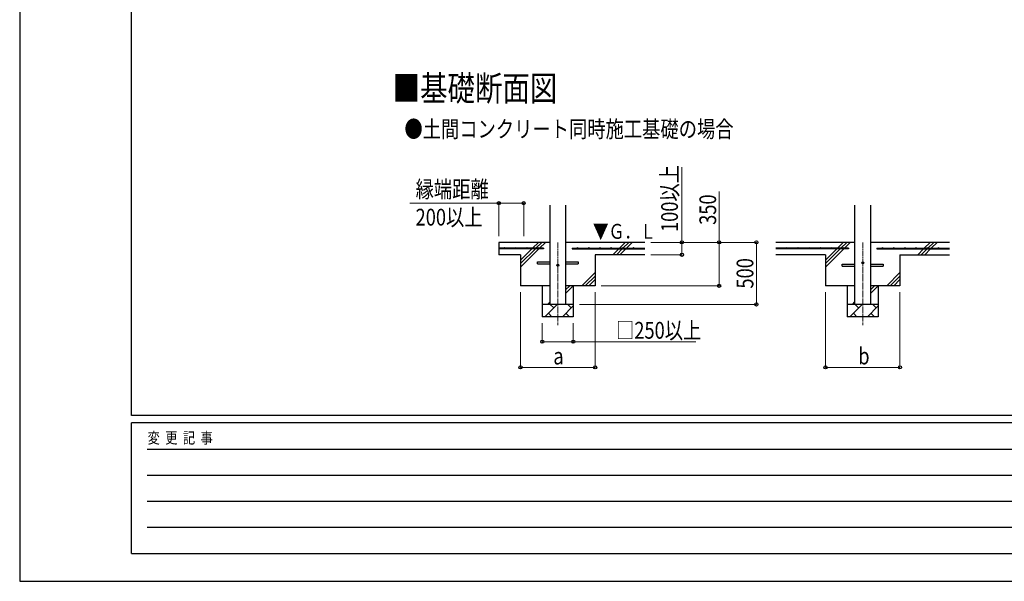
# Model space of a CAD drawing. Units: millimetres. Extents: x 0 to 25230, y 0 to 17820.
# Drawn here: x 0 to 7935, y 0 to 4522 of the extents above; entities that cross this region are included whole.
import ezdxf

# ---------------------------------------------------------------- set-up
doc = ezdxf.new("R2010")
doc.units = ezdxf.units.MM
doc.linetypes.add('YCENTER_1', pattern=[13, 10, -1, 1, -1])
for name, color, linetype, lineweight in [('USER1', 3, 'Continuous', 13), ('YKK_12', 2, 'Continuous', 13), ('YKK_13', 4, 'Continuous', 30), ('YKK_A1', 4, 'Continuous', 30), ('YKK_D', 6, 'Continuous', 13), ('YKK_ZWAK', 7, 'Continuous', 30)]:
    doc.layers.add(name, color=color, linetype=linetype, lineweight=lineweight)
doc.styles.add('text-b', font='extslim2.shx', dxfattribs={"width": 0.8, "bigfont": 'extfont2.shx'})

msp = doc.modelspace()

# ---------------------------------------------------------------- linework, layer by layer
at = {"layer": 'YKK_12', "linetype": 'YCENTER_1', "ltscale": 5}
for p, q in [((4336.8, 2729.5), (4336.8, 2063.5)), ((6794.2, 2729.5), (6794.2, 2063.5))]:
    msp.add_line(p, q, dxfattribs=at)
at = {"layer": 'YKK_13'}
for p, q in [((4171.8, 2572.5), (4274.3, 2572.5)), ((4171.8, 2556.5), (4171.8, 2572.5)), ((4171.8, 2556.5), (4274.3, 2556.5)), ((4399.3, 2572.5), (4501.8, 2572.5)), ((4399.3, 2556.5), (4501.8, 2556.5)), ((4501.8, 2572.5), (4501.8, 2556.5)), ((6629.2, 2552.5), (6731.7, 2552.5)), ((6629.2, 2536.5), (6629.2, 2552.5)), ((6856.7, 2552.5), (6959.2, 2552.5)), ((6959.2, 2552.5), (6959.2, 2536.5)), ((6629.2, 2536.5), (6731.7, 2536.5)), ((6856.7, 2536.5), (6959.2, 2536.5))]:
    msp.add_line(p, q, dxfattribs=at)
for centre in [(4336.8, 2544.5), (6794.2, 2564.5)]:
    msp.add_circle(centre, 8, dxfattribs=at)
at = {"layer": 'YKK_A1', "linetype": 'Continuous', "ltscale": 25}
for p, q in [((4274.3, 2229.5), (4274.3, 3029.5)), ((4399.3, 3029.5), (4399.3, 2229.5)), ((6731.7, 2229.5), (6731.7, 3029.5)), ((6856.7, 3029.5), (6856.7, 2229.5)), ((4132.8, 2682), (4180.3, 2729.5)), ((4161, 2682), (4208.5, 2729.5)), ((4189.3, 2682), (4236.8, 2729.5)), ((5036.8, 2729.5), (4399.3, 2729.5)), ((4832.8, 2682), (4880.3, 2729.5)), ((4861, 2682), (4908.5, 2729.5)), ((4889.3, 2682), (4936.8, 2729.5)), ((6731.7, 2729.5), (6094.2, 2729.5)), ((6590.1, 2682), (6637.6, 2729.5)), ((6618.4, 2682), (6665.9, 2729.5)), ((6646.7, 2682), (6694.2, 2729.5)), ((7494.2, 2729.5), (6856.7, 2729.5)), ((7290.1, 2682), (7337.6, 2729.5)), ((7318.4, 2682), (7365.9, 2729.5)), ((7346.7, 2682), (7394.2, 2729.5)), ((4036.8, 2529.5), (4184.3, 2677)), ((4036.8, 2586), (4127.8, 2677)), ((4036.8, 2557.8), (4156, 2677)), ((5036.8, 2629.5), (4636.8, 2629.5)), ((4780.3, 2629.5), (4827.8, 2677)), ((4808.5, 2629.5), (4856, 2677)), ((4836.8, 2629.5), (4884.3, 2677)), ((6494.2, 2629.5), (6094.2, 2629.5)), ((6494.2, 2529.5), (6641.7, 2677)), ((6494.2, 2586), (6585.1, 2677)), ((6494.2, 2557.8), (6613.4, 2677)), ((7094.2, 2629.5), (7494.2, 2629.5)), ((7237.6, 2629.5), (7285.1, 2677)), ((7265.9, 2629.5), (7313.4, 2677)), ((7294.2, 2629.5), (7341.7, 2677)), ((4530.3, 2379.5), (4636.8, 2486)), ((6987.6, 2379.5), (7094.2, 2486)), ((4558.5, 2379.5), (4636.8, 2457.8)), ((4586.8, 2379.5), (4636.8, 2429.5)), ((7015.9, 2379.5), (7094.2, 2457.8)), ((7044.2, 2379.5), (7094.2, 2429.5)), ((4399.3, 2317.8), (4461, 2379.5)), ((4399.3, 2346.1), (4432.7, 2379.5)), ((6856.7, 2317.8), (6918.4, 2379.5)), ((6856.7, 2346.1), (6890.1, 2379.5)), ((4232.6, 2129.5), (4332.6, 2229.5)), ((4254.4, 2229.5), (4274.3, 2249.4)), ((4304, 2200.9), (4275.5, 2229.5)), ((4445.4, 2200.9), (4416.9, 2229.5)), ((6689.9, 2129.5), (6789.9, 2229.5)), ((6711.8, 2229.5), (6731.7, 2249.4)), ((6761.4, 2200.9), (6732.8, 2229.5)), ((6902.8, 2200.9), (6874.3, 2229.5)), ((4261.1, 2158), (4289.7, 2129.5)), ((4374, 2129.5), (4461.8, 2217.3)), ((4402.5, 2158), (4431.1, 2129.5)), ((6718.5, 2158), (6747.1, 2129.5)), ((6831.4, 2129.5), (6919.2, 2217.3)), ((6859.9, 2158), (6888.5, 2129.5)), ((4461.8, 2129.5), (4211.8, 2129.5)), ((6919.2, 2129.5), (6669.2, 2129.5))]:
    msp.add_line(p, q, dxfattribs=at)
at = {"layer": 'YKK_A1'}
for p, q in [((4274.3, 2729.5), (3861.8, 2729.5)), ((3861.8, 2729.5), (3861.8, 2629.5)), ((4221.8, 2682), (3861.8, 2682)), ((4221.8, 2677), (3861.8, 2677)), ((4036.8, 2629.5), (3861.8, 2629.5)), ((4036.8, 2629.5), (4036.8, 2379.5)), ((4221.8, 2682), (4221.8, 2677)), ((4451.8, 2682), (5036.8, 2682)), ((4451.8, 2682), (4451.8, 2677)), ((4451.8, 2677), (5036.8, 2677)), ((4636.8, 2629.5), (4636.8, 2379.5)), ((6679.2, 2682), (6094.2, 2682)), ((6679.2, 2677), (6094.2, 2677)), ((6494.2, 2629.5), (6494.2, 2379.5)), ((6679.2, 2682), (6679.2, 2677)), ((6909.2, 2682), (7494.2, 2682)), ((6909.2, 2682), (6909.2, 2677)), ((6909.2, 2677), (7494.2, 2677)), ((7094.2, 2629.5), (7094.2, 2379.5)), ((4274.3, 2379.5), (4036.8, 2379.5)), ((4211.8, 2379.5), (4211.8, 2129.5)), ((4636.8, 2379.5), (4399.3, 2379.5)), ((4461.8, 2379.5), (4461.8, 2129.5)), ((6731.7, 2379.5), (6494.2, 2379.5)), ((6669.2, 2379.5), (6669.2, 2129.5)), ((7094.2, 2379.5), (6856.7, 2379.5)), ((6919.2, 2379.5), (6919.2, 2129.5)), ((4461.8, 2229.5), (4211.8, 2229.5)), ((6919.2, 2229.5), (6669.2, 2229.5))]:
    msp.add_line(p, q, dxfattribs=at)
for centre in [(3906.8, 2684.5), (3996.8, 2684.5), (4086.8, 2684.5), (4176.8, 2684.5), (4496.8, 2684.5), (4586.8, 2684.5), (4676.8, 2684.5), (4766.8, 2684.5), (4856.8, 2684.5), (4946.8, 2684.5), (6184.2, 2684.5), (6274.2, 2684.5), (6364.2, 2684.5), (6454.2, 2684.5), (6544.2, 2684.5), (6634.2, 2684.5), (6954.2, 2684.5), (7044.2, 2684.5), (7134.2, 2684.5), (7224.2, 2684.5), (7314.2, 2684.5), (7404.2, 2684.5)]:
    msp.add_circle(centre, 2.5, dxfattribs=at)
at = {"layer": 'YKK_D'}
for p, q in [((5336.8, 2729.5), (5336.8, 3334.1)), ((5636.8, 2729.5), (5636.8, 3139.1)), ((3861.8, 3044.7), (3144, 3044.7)), ((3861.8, 2779.5), (3861.8, 3045.7)), ((3861.8, 3044.7), (4061.8, 3044.7)), ((4061.8, 2779.5), (4061.8, 3045.7)), ((5086.8, 2729.5), (5337.8, 2729.5)), ((5086.8, 2729.5), (5937.8, 2729.5)), ((5086.8, 2729.5), (5637.8, 2729.5)), ((5336.8, 2629.5), (5336.8, 2729.5)), ((5636.8, 2379.5), (5636.8, 2729.5)), ((5936.8, 2229.5), (5936.8, 2729.5)), ((5086.8, 2629.5), (5337.8, 2629.5)), ((4036.8, 2329.5), (4036.8, 1721.5)), ((4637.8, 2329.5), (4637.8, 1721.5)), ((4686.8, 2379.5), (5637.8, 2379.5)), ((6494.2, 2329.5), (6494.2, 1721.5)), ((7094.2, 2329.5), (7094.2, 1721.5)), ((4511.8, 2229.5), (5937.8, 2229.5)), ((4211.8, 2079.5), (4211.8, 1928.5)), ((4461.8, 2079.5), (4461.8, 1928.5)), ((4211.8, 1929.5), (4461.8, 1929.5)), ((4461.8, 1929.5), (5449.2, 1929.5)), ((4036.8, 1722.5), (4637.8, 1722.5)), ((6494.2, 1722.5), (7094.2, 1722.5))]:
    msp.add_line(p, q, dxfattribs=at)
at = {"layer": 'YKK_D', "linetype": 'ByBlock', "lineweight": -2}
for centre in [(3861.8, 3044.7), (4061.8, 3044.7), (5336.8, 2729.5), (5636.8, 2729.5), (5936.8, 2729.5), (5336.8, 2629.5), (5636.8, 2379.5), (5936.8, 2229.5), (4211.8, 1929.5), (4461.8, 1929.5), (4036.8, 1722.5), (4637.8, 1722.5), (6494.2, 1722.5), (7094.2, 1722.5)]:
    msp.add_circle(centre, 12.8, dxfattribs=at)
at = {"layer": 'YKK_ZWAK'}
for p, q in [((0, 17820), (0, 0)), ((900.1, 1335), (900.1, 17235)), ((24300.1, 1335), (900.1, 1335)), ((8700.1, 1275), (900.1, 1275)), ((900.1, 225), (900.1, 1275)), ((1027.6, 1065), (8550.1, 1065)), ((1027.6, 855), (8550.1, 855)), ((1027.6, 645), (8550.1, 645)), ((1027.6, 435), (8550.1, 435)), ((900.1, 225), (8700.1, 225)), ((0, 0), (25230, 0))]:
    msp.add_line(p, q, dxfattribs=at)

# ---------------------------------------------------------------- texts
at = {"layer": 'USER1', "style": 'text-b', "width": 0.8}
for s, height, p in [('■基礎断面図', 202.5, (3006.2, 3868.8)), ('●土間コンクリート同時施工基礎の場合', 135, (3100.9, 3574.5))]:
    msp.add_text(s, height=height, dxfattribs=at).set_placement(p)
at = {"layer": 'YKK_A1', "style": 'text-b', "width": 0.77707}
msp.add_text('▼Ｇ．Ｌ', height=120, dxfattribs=at).set_placement((4619, 2757.9))
at = {"layer": 'YKK_D', "style": 'text-b', "width": 0.8}
for s, p in [('100以上', (5304.8, 2812.5)), ('350', (5612.8, 2870.3)), ('500', (5912.8, 2357.1))]:
    msp.add_text(s, height=135, rotation=90, dxfattribs=at).set_placement(p)
for s, p in [('縁端距離', (3190.6, 3089.7)), ('200以上', (3190.6, 2864.7)), ('□250以上', (4806, 1953.5)), ('a', (4300.8, 1746.5)), ('b', (6758.2, 1746.5))]:
    msp.add_text(s, height=135, dxfattribs=at).set_placement(p)
at = {"layer": 'YKK_ZWAK', "style": 'text-b', "width": 0.8}
msp.add_text('変  更  記  事', height=90, dxfattribs=at).set_placement((1031.1, 1110))

doc.saveas('drawing.dxf')
